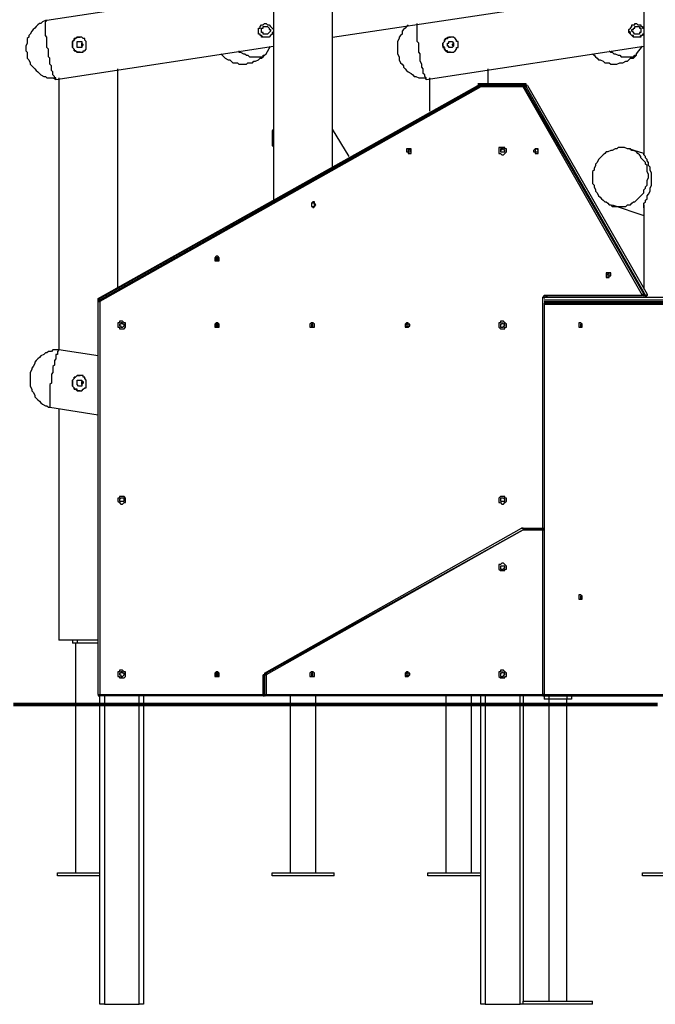
# Model space of a CAD drawing. Units: inches. Extents: x 87 to 341, y 17 to 273.
# Drawn here: x 112 to 126, y 224 to 247 of the extents above; entities that cross this region are included whole.
import ezdxf

# ---------------------------------------------------------------- set-up
doc = ezdxf.new("R2010")
doc.units = ezdxf.units.IN
doc.header["$MEASUREMENT"] = 0
doc.layers.add('Ebene 1', color=7, linetype='Continuous')

# ---------------------------------------------------------------- blocks, each defined once
blk = doc.blocks.new('block 2')
at = {"layer": 'Ebene 1', "color": 7, "lineweight": 25, "true_color": 0xffffff}
for points in [[(118.851, 243.558), (118.851, 255.658)], [(117.475, 252.695), (117.475, 242.782)], [(126.118, 252.695), (126.118, 243.84)], [(117.475, 247.791), (112.183, 246.98)], [(118.851, 246.592), (126.118, 247.685)], [(112.183, 246.98), (112.148, 246.98), (112.078, 246.944), (112.042, 246.909), (112.007, 246.909), (111.972, 246.874), (111.936, 246.839), (111.901, 246.803), (111.866, 246.768), (111.831, 246.733), (111.795, 246.662), (111.76, 246.627), (111.76, 246.592), (111.725, 246.556), (111.725, 246.486), (111.725, 246.451), (111.689, 246.38), (111.689, 246.345), (111.689, 246.274), (111.725, 246.239), (111.725, 246.204), (111.725, 246.133), (111.725, 246.098), (111.76, 246.062), (111.795, 245.992), (111.795, 245.957), (111.831, 245.921), (111.866, 245.886), (111.901, 245.851), (111.936, 245.815), (111.972, 245.78), (112.007, 245.745), (112.042, 245.71), (112.113, 245.674), (112.148, 245.674), (112.183, 245.639), (112.254, 245.639), (112.289, 245.639), (112.324, 245.639), (112.395, 245.604)], [(112.395, 245.604), (112.395, 245.604), (112.395, 245.639), (112.36, 245.639), (112.36, 245.674), (112.324, 245.71), (112.324, 245.745), (112.324, 245.78), (112.289, 245.815), (112.289, 245.851), (112.289, 245.886), (112.289, 245.921), (112.254, 245.957), (112.254, 246.027), (112.254, 246.062), (112.254, 246.098), (112.219, 246.133), (112.219, 246.204), (112.219, 246.239), (112.219, 246.31), (112.183, 246.345), (112.183, 246.38), (112.183, 246.451), (112.183, 246.486), (112.183, 246.521), (112.183, 246.592), (112.148, 246.627), (112.148, 246.662), (112.148, 246.697), (112.148, 246.733), (112.148, 246.768), (112.148, 246.803), (112.148, 246.839), (112.148, 246.874), (112.148, 246.909), (112.148, 246.944), (112.183, 246.98)], [(117.334, 246.592), (117.299, 246.592), (117.263, 246.592), (117.228, 246.592), (117.193, 246.592), (117.193, 246.627), (117.158, 246.627), (117.158, 246.662), (117.122, 246.662), (117.122, 246.697), (117.122, 246.733), (117.122, 246.768), (117.122, 246.803), (117.158, 246.803), (117.158, 246.839), (117.193, 246.874), (117.228, 246.874), (117.263, 246.909), (117.299, 246.909), (117.334, 246.874), (117.369, 246.874), (117.404, 246.839), (117.44, 246.803), (117.475, 246.768)], [(120.615, 246.874), (120.579, 246.839), (120.544, 246.803), (120.509, 246.768), (120.474, 246.733), (120.474, 246.662), (120.438, 246.627), (120.403, 246.592), (120.403, 246.556), (120.368, 246.486), (120.368, 246.451), (120.368, 246.38), (120.368, 246.345), (120.368, 246.274), (120.368, 246.239), (120.368, 246.204), (120.403, 246.133), (120.403, 246.098), (120.403, 246.062), (120.438, 245.992), (120.474, 245.957), (120.509, 245.921), (120.509, 245.886), (120.544, 245.851), (120.579, 245.815), (120.615, 245.78), (120.685, 245.745), (120.721, 245.71), (120.756, 245.674), (120.791, 245.674), (120.862, 245.639), (120.897, 245.639), (120.932, 245.639), (121.003, 245.639), (121.038, 245.604)], [(121.038, 245.604), (121.038, 245.604), (121.038, 245.639), (121.003, 245.674), (121.003, 245.71), (120.967, 245.745), (120.967, 245.78), (120.967, 245.815), (120.967, 245.851), (120.932, 245.886), (120.932, 245.921), (120.932, 245.957), (120.897, 246.027), (120.897, 246.062), (120.897, 246.098), (120.897, 246.133), (120.897, 246.204), (120.862, 246.239), (120.862, 246.31), (120.862, 246.345), (120.862, 246.38), (120.862, 246.451), (120.826, 246.486), (120.826, 246.521), (120.826, 246.592), (120.826, 246.627), (120.826, 246.662), (120.826, 246.697), (120.826, 246.733), (120.826, 246.768), (120.826, 246.803), (120.826, 246.839), (120.826, 246.874), (120.826, 246.909)], [(125.977, 246.592), (125.942, 246.592), (125.906, 246.592), (125.871, 246.592), (125.836, 246.627), (125.801, 246.662), (125.765, 246.697), (125.765, 246.733), (125.765, 246.768), (125.801, 246.803), (125.836, 246.839), (125.836, 246.874), (125.871, 246.874), (125.906, 246.874), (125.906, 246.909), (125.942, 246.909), (125.977, 246.874), (126.012, 246.874), (126.047, 246.874), (126.047, 246.839), (126.083, 246.839), (126.083, 246.803), (126.118, 246.803), (126.118, 246.768)], [(117.334, 246.592), (117.299, 246.592), (117.263, 246.592), (117.228, 246.592), (117.193, 246.627), (117.158, 246.627), (117.158, 246.662), (117.122, 246.662), (117.122, 246.697), (117.122, 246.733), (117.122, 246.768)], [(117.299, 246.662), (117.299, 246.662), (117.263, 246.662), (117.228, 246.662), (117.228, 246.697), (117.193, 246.697), (117.193, 246.733), (117.193, 246.768), (117.193, 246.803), (117.228, 246.803), (117.228, 246.839), (117.263, 246.839), (117.299, 246.839), (117.334, 246.839), (117.369, 246.803), (117.369, 246.768), (117.404, 246.768), (117.404, 246.733), (117.369, 246.697), (117.334, 246.662), (117.299, 246.662)], [(117.475, 246.697), (117.44, 246.697), (117.44, 246.662), (117.404, 246.627), (117.369, 246.592), (117.334, 246.592)], [(117.475, 246.697), (117.475, 246.697), (117.44, 246.662), (117.404, 246.627), (117.369, 246.592), (117.334, 246.592)], [(125.977, 246.592), (125.942, 246.592), (125.906, 246.592), (125.871, 246.592), (125.871, 246.627), (125.836, 246.627), (125.801, 246.662), (125.801, 246.697), (125.765, 246.733), (125.765, 246.768)], [(125.977, 246.662), (125.942, 246.662), (125.906, 246.662), (125.871, 246.697), (125.836, 246.733), (125.836, 246.768), (125.871, 246.768), (125.871, 246.803), (125.906, 246.803), (125.906, 246.839), (125.942, 246.839), (125.977, 246.839), (126.012, 246.839), (126.012, 246.803), (126.047, 246.803), (126.047, 246.768), (126.047, 246.733), (126.047, 246.697), (126.012, 246.697), (126.012, 246.662), (125.977, 246.662)], [(126.118, 246.697), (126.118, 246.697), (126.118, 246.662), (126.083, 246.662), (126.083, 246.627), (126.047, 246.627), (126.047, 246.592), (126.012, 246.592), (125.977, 246.592)], [(126.118, 246.697), (126.118, 246.697), (126.118, 246.662), (126.083, 246.662), (126.083, 246.627), (126.047, 246.627), (126.012, 246.592), (125.977, 246.592)], [(112.783, 246.415), (112.783, 246.451), (112.783, 246.486), (112.818, 246.521), (112.818, 246.556), (112.854, 246.556), (112.889, 246.592), (112.924, 246.592), (112.96, 246.592)], [(112.783, 246.415), (112.783, 246.38), (112.783, 246.345), (112.818, 246.31), (112.818, 246.274), (112.854, 246.274), (112.889, 246.239), (112.924, 246.239), (112.96, 246.239), (112.995, 246.239), (113.03, 246.239), (113.03, 246.274), (113.065, 246.274), (113.101, 246.31), (113.101, 246.345), (113.101, 246.38), (113.101, 246.415), (113.101, 246.451), (113.101, 246.486), (113.065, 246.521), (113.065, 246.556), (113.03, 246.556), (112.995, 246.592), (112.96, 246.592), (112.924, 246.592), (112.889, 246.592), (112.854, 246.556), (112.818, 246.556), (112.818, 246.521), (112.783, 246.486), (112.783, 246.451), (112.783, 246.415)], [(112.96, 246.239), (112.924, 246.239), (112.889, 246.239), (112.854, 246.274), (112.818, 246.274), (112.818, 246.31), (112.783, 246.345), (112.783, 246.38), (112.783, 246.415)], [(112.889, 246.415), (112.889, 246.415), (112.889, 246.451), (112.889, 246.486), (112.924, 246.486), (112.96, 246.486), (112.995, 246.486), (112.995, 246.451), (113.03, 246.415), (112.995, 246.38), (112.995, 246.345), (112.96, 246.345), (112.924, 246.345), (112.889, 246.345), (112.889, 246.38), (112.889, 246.415)], [(112.995, 246.451), (112.995, 246.415), (112.995, 246.38)], [(112.995, 246.38), (112.995, 246.38), (112.995, 246.415), (112.995, 246.451)], [(121.426, 246.415), (121.426, 246.451), (121.461, 246.486), (121.461, 246.521), (121.497, 246.556), (121.532, 246.556), (121.532, 246.592), (121.567, 246.592), (121.603, 246.592)], [(121.426, 246.415), (121.426, 246.38), (121.426, 246.345), (121.461, 246.345), (121.461, 246.31), (121.497, 246.274), (121.532, 246.239), (121.567, 246.239), (121.603, 246.239), (121.638, 246.239), (121.673, 246.239), (121.708, 246.274), (121.744, 246.31), (121.744, 246.345), (121.779, 246.345), (121.779, 246.38), (121.779, 246.415), (121.779, 246.451), (121.779, 246.486), (121.744, 246.486), (121.744, 246.521), (121.708, 246.556), (121.673, 246.592), (121.638, 246.592), (121.603, 246.592), (121.567, 246.592), (121.532, 246.556), (121.497, 246.556), (121.461, 246.521), (121.461, 246.486), (121.426, 246.451), (121.426, 246.415)], [(121.603, 246.239), (121.567, 246.239), (121.532, 246.239), (121.532, 246.274), (121.497, 246.274), (121.461, 246.31), (121.461, 246.345), (121.426, 246.38), (121.426, 246.415)], [(121.532, 246.415), (121.532, 246.415), (121.532, 246.451), (121.567, 246.451), (121.567, 246.486), (121.603, 246.486), (121.638, 246.486), (121.673, 246.451), (121.673, 246.415), (121.673, 246.38), (121.638, 246.345), (121.603, 246.345), (121.567, 246.345), (121.567, 246.38), (121.532, 246.38), (121.532, 246.415)], [(121.673, 246.38), (121.673, 246.38), (121.638, 246.415), (121.673, 246.451)], [(121.673, 246.451), (121.673, 246.415), (121.673, 246.38)], [(112.395, 245.604), (117.475, 246.38)], [(116.24, 246.204), (116.24, 246.204), (116.276, 246.168), (116.311, 246.133), (116.346, 246.098), (116.417, 246.062), (116.452, 246.062), (116.487, 246.027), (116.522, 245.992), (116.593, 245.992), (116.628, 245.992), (116.664, 245.957), (116.734, 245.957), (116.769, 245.957), (116.84, 245.957), (116.875, 245.992), (116.911, 245.992), (116.981, 245.992), (117.016, 246.027), (117.052, 246.027), (117.122, 246.062), (117.158, 246.098), (117.193, 246.098), (117.228, 246.133), (117.263, 246.168)], [(116.664, 246.274), (116.664, 246.239), (116.699, 246.239), (116.769, 246.204), (116.805, 246.204), (116.84, 246.168), (116.875, 246.168), (116.911, 246.133), (116.946, 246.133), (117.016, 246.133), (117.052, 246.133), (117.087, 246.133), (117.122, 246.133), (117.158, 246.133), (117.193, 246.133), (117.228, 246.133), (117.228, 246.168), (117.263, 246.168), (117.299, 246.204)], [(117.299, 246.204), (117.404, 246.38)], [(121.038, 245.604), (126.118, 246.38)], [(124.919, 246.204), (124.919, 246.204), (124.954, 246.168), (124.989, 246.133), (125.024, 246.098), (125.06, 246.062), (125.095, 246.062), (125.165, 246.027), (125.201, 245.992), (125.236, 245.992), (125.307, 245.992), (125.342, 245.957), (125.377, 245.957), (125.448, 245.957), (125.483, 245.957), (125.554, 245.992), (125.589, 245.992), (125.624, 245.992), (125.695, 246.027), (125.73, 246.027), (125.765, 246.062), (125.801, 246.098), (125.871, 246.098), (125.906, 246.133), (125.942, 246.168)], [(125.307, 246.274), (125.342, 246.239), (125.377, 246.239), (125.412, 246.204), (125.448, 246.204), (125.518, 246.168), (125.554, 246.168), (125.589, 246.133), (125.624, 246.133), (125.66, 246.133), (125.695, 246.133), (125.73, 246.133), (125.765, 246.133), (125.801, 246.133), (125.836, 246.133), (125.871, 246.133), (125.906, 246.168), (125.942, 246.168), (125.942, 246.204)], [(125.942, 246.204), (126.083, 246.38)], [(113.841, 240.736), (113.841, 245.851)], [(122.485, 245.498), (122.485, 245.851)], [(112.465, 245.639), (112.465, 239.289)], [(121.109, 245.639), (121.109, 244.863)], [(122.273, 245.498), (122.273, 245.498), (122.237, 245.498)], [(122.237, 245.498), (122.273, 245.463)], [(122.273, 245.498), (122.273, 245.498), (122.237, 245.498)], [(122.273, 245.463), (122.273, 245.463), (122.273, 245.498)], [(123.331, 245.498), (122.273, 245.498)], [(122.273, 245.498), (123.331, 245.498)], [(122.273, 245.498), (122.273, 245.498)], [(123.331, 245.463), (123.331, 245.463), (123.366, 245.463), (123.366, 245.498)], [(123.331, 245.463), (123.331, 245.463), (123.331, 245.498)], [(123.331, 245.498), (123.331, 245.498), (123.366, 245.498)], [(123.366, 245.498), (123.366, 245.498), (123.331, 245.498)], [(123.331, 245.498), (123.331, 245.498)], [(113.383, 240.489), (122.237, 245.463)], [(113.383, 240.418), (122.308, 245.463)], [(113.418, 240.489), (122.237, 245.463)], [(122.237, 245.428), (113.418, 240.453)], [(122.308, 245.428), (113.418, 240.418)], [(122.237, 245.463), (122.237, 245.463), (122.273, 245.463)], [(122.273, 245.463), (122.273, 245.463), (122.273, 245.428), (122.237, 245.428)], [(122.237, 245.463), (122.237, 245.463), (122.273, 245.463)], [(122.237, 245.463), (122.237, 245.463)], [(122.237, 245.428), (122.237, 245.428), (122.237, 245.463)], [(123.331, 245.463), (122.273, 245.463)], [(122.308, 245.463), (122.308, 245.463)], [(122.308, 245.463), (123.296, 245.463)], [(122.308, 245.463), (122.308, 245.463)], [(122.308, 245.463), (122.308, 245.463), (122.308, 245.428)], [(122.308, 245.463), (122.308, 245.463), (122.308, 245.428)], [(123.296, 245.428), (122.308, 245.428)], [(123.296, 245.463), (123.296, 245.463)], [(123.296, 245.463), (123.296, 245.463), (123.331, 245.463), (123.331, 245.428)], [(123.296, 245.463), (123.296, 245.463), (123.296, 245.428)], [(126.083, 240.559), (123.296, 245.428)], [(123.296, 245.428), (123.296, 245.428), (123.331, 245.428)], [(123.331, 245.463), (123.331, 245.463), (123.331, 245.428)], [(123.402, 245.463), (123.366, 245.463), (123.331, 245.463)], [(123.366, 245.428), (123.366, 245.428), (123.366, 245.463), (123.331, 245.463)], [(123.366, 245.428), (123.366, 245.428), (123.331, 245.428)], [(126.153, 240.559), (123.331, 245.428)], [(123.331, 245.428), (126.118, 240.594)], [(123.402, 245.463), (123.366, 245.463), (123.366, 245.428)], [(123.366, 245.428), (126.153, 240.559)], [(123.402, 245.463), (126.189, 240.594)], [(117.475, 244.44), (117.44, 244.404), (117.44, 244.369), (117.44, 244.299), (117.44, 244.263), (117.44, 244.193), (117.44, 244.158), (117.44, 244.122), (117.44, 244.052), (117.475, 244.052)], [(119.239, 243.805), (118.851, 244.44)], [(120.685, 243.946), (120.685, 243.946), (120.685, 243.981), (120.65, 243.981), (120.615, 243.981), (120.579, 243.981), (120.579, 243.946), (120.579, 243.911), (120.615, 243.911), (120.615, 243.875), (120.65, 243.875), (120.685, 243.875), (120.685, 243.911), (120.685, 243.946)], [(120.685, 243.946), (120.685, 243.946), (120.65, 243.946), (120.65, 243.981), (120.615, 243.981), (120.615, 243.946), (120.615, 243.911), (120.65, 243.911), (120.685, 243.946)], [(122.908, 243.946), (122.908, 243.946), (122.908, 243.981), (122.872, 243.981), (122.872, 244.016), (122.837, 244.016), (122.802, 244.016), (122.767, 244.016), (122.731, 244.016), (122.731, 243.981), (122.731, 243.946), (122.731, 243.911), (122.731, 243.875), (122.767, 243.875), (122.802, 243.84), (122.837, 243.84), (122.872, 243.875), (122.908, 243.911), (122.908, 243.946)], [(122.872, 243.946), (122.872, 243.946), (122.837, 243.981), (122.802, 243.981), (122.767, 243.981), (122.767, 243.946), (122.767, 243.911), (122.802, 243.911), (122.837, 243.911), (122.872, 243.911), (122.872, 243.946)], [(122.837, 243.981), (122.767, 243.946)], [(123.649, 243.946), (123.649, 243.946), (123.649, 243.981), (123.613, 243.981), (123.578, 243.981), (123.543, 243.946), (123.543, 243.911), (123.578, 243.911), (123.578, 243.875), (123.613, 243.875), (123.649, 243.875), (123.649, 243.911), (123.649, 243.946)], [(123.649, 243.946), (123.649, 243.946), (123.613, 243.981), (123.578, 243.981), (123.578, 243.946), (123.578, 243.911), (123.613, 243.911), (123.649, 243.911), (123.649, 243.946)], [(125.518, 244.016), (125.483, 243.981), (125.448, 243.981), (125.377, 243.946), (125.342, 243.946), (125.271, 243.911), (125.236, 243.911), (125.201, 243.875), (125.165, 243.84), (125.13, 243.805), (125.095, 243.769), (125.06, 243.734), (125.024, 243.664), (124.989, 243.628), (124.989, 243.593), (124.954, 243.522)], [(126.153, 243.099), (126.189, 243.135), (126.189, 243.205), (126.189, 243.24), (126.224, 243.311), (126.224, 243.346), (126.224, 243.381), (126.189, 243.452), (126.189, 243.487), (126.189, 243.522), (126.189, 243.593), (126.153, 243.628), (126.153, 243.664), (126.118, 243.699), (126.083, 243.734), (126.047, 243.769), (126.047, 243.805), (126.012, 243.84), (125.977, 243.875), (125.942, 243.911), (125.871, 243.946), (125.836, 243.946), (125.801, 243.981), (125.765, 243.981), (125.73, 243.981), (125.66, 244.016), (125.624, 244.016), (125.589, 244.016), (125.554, 244.016), (125.518, 244.016)], [(126.118, 243.875), (125.765, 243.981)], [(126.118, 242.605), (126.118, 242.605), (126.118, 242.64), (126.118, 242.676), (126.118, 242.711), (126.153, 242.746), (126.153, 242.782), (126.189, 242.817), (126.189, 242.887), (126.224, 242.923), (126.259, 242.993), (126.259, 243.064), (126.294, 243.135), (126.294, 243.17), (126.294, 243.276), (126.294, 243.346), (126.294, 243.417), (126.259, 243.487), (126.259, 243.558), (126.224, 243.593), (126.224, 243.664), (126.189, 243.699), (126.189, 243.734), (126.153, 243.769), (126.153, 243.805), (126.118, 243.84), (126.118, 243.875)], [(124.954, 243.522), (124.954, 243.487), (124.919, 243.452), (124.919, 243.381), (124.919, 243.346), (124.919, 243.276), (124.919, 243.24), (124.919, 243.17), (124.954, 243.135), (124.954, 243.099), (124.989, 243.029), (124.989, 242.993), (125.024, 242.958), (125.06, 242.887), (125.095, 242.852), (125.13, 242.817), (125.165, 242.782)], [(125.165, 242.782), (125.201, 242.746), (125.236, 242.746), (125.271, 242.711), (125.307, 242.676), (125.342, 242.676), (125.377, 242.64), (125.412, 242.64), (125.483, 242.64), (125.518, 242.64), (125.554, 242.64), (125.624, 242.64), (125.66, 242.64), (125.695, 242.64), (125.73, 242.676), (125.801, 242.676), (125.836, 242.711), (125.871, 242.746), (125.906, 242.746), (125.942, 242.782), (125.977, 242.817), (126.012, 242.852), (126.047, 242.887), (126.083, 242.923), (126.118, 242.958), (126.118, 243.029), (126.153, 243.064), (126.153, 243.099)], [(118.463, 242.676), (118.463, 242.676), (118.428, 242.711), (118.428, 242.746), (118.392, 242.746), (118.357, 242.711), (118.357, 242.676), (118.357, 242.64), (118.392, 242.64), (118.392, 242.605), (118.428, 242.64), (118.463, 242.676)], [(118.428, 242.676), (118.428, 242.676), (118.428, 242.711), (118.392, 242.711), (118.357, 242.711), (118.357, 242.676), (118.357, 242.64), (118.392, 242.64), (118.428, 242.64), (118.428, 242.676)], [(125.377, 242.676), (126.118, 242.429)], [(126.118, 242.676), (126.118, 240.7)], [(116.205, 241.406), (116.205, 241.441), (116.17, 241.476), (116.135, 241.476), (116.099, 241.441), (116.099, 241.406), (116.099, 241.371), (116.135, 241.371), (116.17, 241.371), (116.205, 241.371), (116.205, 241.406)], [(116.17, 241.406), (116.17, 241.441), (116.135, 241.441), (116.135, 241.406), (116.135, 241.371), (116.17, 241.371), (116.17, 241.406)], [(125.307, 241.053), (125.307, 241.053), (125.307, 241.088), (125.271, 241.088), (125.271, 241.053), (125.236, 241.053), (125.236, 241.018), (125.271, 241.018), (125.307, 241.018), (125.307, 241.053)], [(125.342, 241.053), (125.342, 241.053), (125.342, 241.088), (125.307, 241.088), (125.271, 241.088), (125.236, 241.088), (125.236, 241.053), (125.236, 241.018), (125.236, 240.983), (125.271, 240.983), (125.307, 240.983), (125.307, 241.018), (125.342, 241.018), (125.342, 241.053)], [(113.383, 240.453), (113.383, 240.453), (113.383, 240.489)], [(113.383, 240.453), (113.383, 240.453), (113.418, 240.489)], [(113.418, 240.489), (113.383, 240.489)], [(113.383, 240.418), (113.383, 240.418), (113.383, 240.453), (113.418, 240.453)], [(113.418, 240.453), (113.418, 240.453), (113.383, 240.453)], [(113.383, 240.418), (113.383, 240.418)], [(113.383, 240.418), (113.383, 240.418)], [(113.383, 240.418), (113.383, 240.418)], [(113.383, 240.418), (113.383, 240.418), (113.418, 240.418)], [(113.383, 240.418), (113.383, 240.418), (113.418, 240.418)], [(113.383, 231.246), (113.383, 240.418)], [(113.418, 240.453), (113.418, 240.453), (113.418, 240.489)], [(113.418, 240.453), (113.418, 240.453)], [(113.418, 240.453), (113.418, 240.453)], [(113.418, 240.418), (113.418, 231.246)], [(123.825, 240.559), (123.825, 240.559), (123.79, 240.559), (123.754, 240.524)], [(123.754, 235.126), (123.754, 240.524)], [(123.754, 240.524), (123.79, 240.524)], [(123.825, 240.559), (123.825, 240.559), (123.825, 240.524), (123.79, 240.524)], [(123.79, 240.524), (123.79, 240.489)], [(123.79, 240.524), (130.281, 240.524)], [(130.246, 240.453), (123.79, 240.453)], [(123.79, 240.418), (130.246, 240.418)], [(123.825, 240.559), (126.083, 240.559)], [(126.083, 240.559), (123.825, 240.559)], [(123.825, 240.559), (123.825, 240.559)], [(123.825, 240.524), (123.825, 240.524), (123.86, 240.524), (123.86, 240.559)], [(126.118, 240.594), (126.118, 240.594), (126.118, 240.559), (126.083, 240.559)], [(126.083, 240.559), (126.083, 240.594), (126.118, 240.594)], [(126.083, 240.559), (126.083, 240.559)], [(126.118, 240.559), (126.118, 240.524)], [(126.189, 240.594), (126.189, 240.594), (126.189, 240.559), (126.153, 240.559)], [(126.153, 240.559), (126.153, 240.559), (126.153, 240.524), (126.189, 240.559)], [(126.153, 240.559), (126.153, 240.559), (126.189, 240.559)], [(126.153, 240.559), (126.153, 240.559)], [(126.189, 240.559), (126.189, 240.559), (126.189, 240.594)], [(123.79, 240.383), (123.79, 235.126)], [(130.281, 240.383), (123.79, 240.383)], [(130.351, 240.347), (123.79, 240.347)], [(114.018, 239.854), (114.018, 239.889), (114.018, 239.924), (113.983, 239.924), (113.947, 239.96), (113.912, 239.96), (113.877, 239.96), (113.877, 239.924), (113.841, 239.924), (113.841, 239.889), (113.841, 239.854), (113.841, 239.818), (113.877, 239.818), (113.877, 239.783), (113.912, 239.783), (113.947, 239.783), (113.983, 239.783), (114.018, 239.818), (114.018, 239.854)], [(122.908, 239.854), (122.908, 239.889), (122.872, 239.924), (122.837, 239.96), (122.802, 239.96), (122.767, 239.96), (122.767, 239.924), (122.731, 239.924), (122.731, 239.889), (122.731, 239.854), (122.731, 239.818), (122.767, 239.783), (122.802, 239.783), (122.837, 239.783), (122.872, 239.783), (122.872, 239.818), (122.908, 239.818), (122.908, 239.854)], [(113.983, 239.854), (113.983, 239.889), (113.947, 239.889), (113.947, 239.924), (113.912, 239.924), (113.912, 239.889), (113.877, 239.889), (113.877, 239.854), (113.912, 239.854), (113.912, 239.818), (113.947, 239.818), (113.983, 239.854)], [(116.205, 239.854), (116.205, 239.889), (116.17, 239.924), (116.135, 239.924), (116.099, 239.889), (116.099, 239.854), (116.099, 239.818), (116.135, 239.818), (116.17, 239.818), (116.205, 239.818), (116.205, 239.854)], [(116.17, 239.854), (116.17, 239.889), (116.135, 239.889), (116.135, 239.854), (116.135, 239.818), (116.17, 239.818), (116.17, 239.854)], [(118.428, 239.854), (118.428, 239.889), (118.392, 239.924), (118.357, 239.924), (118.322, 239.889), (118.322, 239.854), (118.322, 239.818), (118.357, 239.818), (118.392, 239.818), (118.428, 239.818), (118.428, 239.854)], [(118.392, 239.854), (118.392, 239.889), (118.357, 239.889), (118.357, 239.854), (118.357, 239.818), (118.392, 239.818), (118.392, 239.854)], [(120.65, 239.854), (120.65, 239.889), (120.615, 239.889), (120.615, 239.924), (120.579, 239.924), (120.544, 239.889), (120.544, 239.854), (120.544, 239.818), (120.579, 239.818), (120.615, 239.818), (120.65, 239.854)], [(120.615, 239.854), (120.615, 239.889), (120.579, 239.889), (120.544, 239.854), (120.579, 239.854), (120.579, 239.818), (120.615, 239.818), (120.615, 239.854)], [(122.872, 239.854), (122.872, 239.889), (122.837, 239.889), (122.802, 239.924), (122.802, 239.889), (122.767, 239.889), (122.767, 239.854), (122.767, 239.818), (122.802, 239.818), (122.837, 239.818), (122.837, 239.854), (122.872, 239.854)], [(124.636, 239.818), (124.636, 239.818), (124.672, 239.818), (124.672, 239.854), (124.672, 239.889), (124.636, 239.924), (124.601, 239.924), (124.601, 239.889), (124.601, 239.854), (124.601, 239.818), (124.636, 239.818)], [(124.672, 239.889), (124.636, 239.889), (124.636, 239.854), (124.672, 239.854)], [(124.636, 239.818), (124.636, 239.818), (124.672, 239.854), (124.672, 239.889), (124.636, 239.889), (124.636, 239.854), (124.636, 239.818)], [(112.465, 239.289), (112.43, 239.289), (112.36, 239.289), (112.324, 239.289), (112.289, 239.254), (112.219, 239.254), (112.183, 239.219), (112.148, 239.219), (112.113, 239.183), (112.042, 239.148), (112.007, 239.113), (111.972, 239.078), (111.936, 239.042), (111.901, 239.007), (111.901, 238.972), (111.866, 238.901), (111.831, 238.866), (111.831, 238.831), (111.795, 238.76), (111.795, 238.725), (111.795, 238.689), (111.795, 238.619), (111.795, 238.584), (111.795, 238.513), (111.795, 238.478), (111.795, 238.442), (111.831, 238.372), (111.831, 238.337), (111.866, 238.301), (111.901, 238.231), (111.901, 238.196), (111.936, 238.16), (111.972, 238.125), (112.007, 238.09), (112.042, 238.054), (112.078, 238.019), (112.148, 237.984), (112.183, 237.984), (112.219, 237.949), (112.254, 237.949)], [(112.465, 239.289), (112.465, 239.289), (112.43, 239.254), (112.43, 239.219), (112.43, 239.183), (112.395, 239.183), (112.395, 239.148), (112.395, 239.113), (112.395, 239.078), (112.36, 239.042), (112.36, 239.007), (112.36, 238.936), (112.324, 238.901), (112.324, 238.866), (112.324, 238.831), (112.324, 238.76), (112.289, 238.725), (112.289, 238.689), (112.289, 238.619), (112.289, 238.584), (112.289, 238.513), (112.254, 238.478), (112.254, 238.442), (112.254, 238.372), (112.254, 238.337), (112.254, 238.301), (112.254, 238.266), (112.254, 238.196), (112.254, 238.16), (112.254, 238.125), (112.254, 238.09), (112.254, 238.054), (112.254, 238.019), (112.254, 237.984), (112.254, 237.949)], [(113.383, 239.148), (112.465, 239.289)], [(112.96, 238.337), (112.924, 238.337), (112.889, 238.337), (112.889, 238.372), (112.854, 238.372), (112.818, 238.372), (112.818, 238.407), (112.783, 238.442), (112.783, 238.478), (112.783, 238.513), (112.783, 238.548), (112.783, 238.584), (112.818, 238.619), (112.818, 238.654), (112.854, 238.654), (112.889, 238.689), (112.924, 238.689), (112.96, 238.689)], [(113.101, 238.513), (113.101, 238.548), (113.101, 238.584), (113.065, 238.619), (113.065, 238.654), (113.03, 238.654), (113.03, 238.689), (112.995, 238.689), (112.96, 238.689), (112.924, 238.689), (112.889, 238.689), (112.854, 238.654), (112.818, 238.654), (112.818, 238.619), (112.783, 238.584), (112.783, 238.548), (112.783, 238.513), (112.783, 238.478), (112.783, 238.442), (112.818, 238.407), (112.818, 238.372), (112.854, 238.372), (112.889, 238.337), (112.924, 238.337), (112.96, 238.337), (112.995, 238.337), (113.03, 238.372), (113.065, 238.407), (113.101, 238.407), (113.101, 238.442), (113.101, 238.478), (113.101, 238.513)], [(113.03, 238.513), (113.03, 238.513), (112.995, 238.478), (112.995, 238.442), (112.96, 238.442), (112.924, 238.442), (112.889, 238.478), (112.889, 238.513), (112.889, 238.548), (112.889, 238.584), (112.924, 238.584), (112.96, 238.584), (112.995, 238.584), (112.995, 238.548), (113.03, 238.548), (113.03, 238.513)], [(112.995, 238.548), (112.995, 238.548), (112.995, 238.513), (112.995, 238.478)], [(112.995, 238.478), (112.995, 238.478), (112.995, 238.513), (112.995, 238.548)], [(112.254, 237.949), (113.383, 237.772)], [(112.465, 237.913), (112.465, 232.516)], [(114.018, 235.797), (114.018, 235.797), (114.018, 235.832), (113.983, 235.867), (113.947, 235.867), (113.912, 235.867), (113.877, 235.867), (113.877, 235.832), (113.841, 235.832), (113.841, 235.797), (113.841, 235.761), (113.877, 235.726), (113.912, 235.691), (113.947, 235.691), (113.983, 235.726), (114.018, 235.726), (114.018, 235.761), (114.018, 235.797)], [(113.983, 235.797), (113.983, 235.797), (113.983, 235.832), (113.947, 235.832), (113.912, 235.832), (113.877, 235.797), (113.877, 235.761), (113.912, 235.761), (113.947, 235.761), (113.983, 235.761), (113.983, 235.797)], [(122.908, 235.797), (122.908, 235.797), (122.908, 235.832), (122.872, 235.832), (122.872, 235.867), (122.837, 235.867), (122.802, 235.867), (122.767, 235.867), (122.731, 235.832), (122.731, 235.797), (122.731, 235.761), (122.731, 235.726), (122.767, 235.726), (122.802, 235.691), (122.837, 235.691), (122.872, 235.726), (122.908, 235.761), (122.908, 235.797)], [(122.872, 235.797), (122.872, 235.797), (122.837, 235.832), (122.802, 235.832), (122.767, 235.832), (122.767, 235.797), (122.767, 235.761), (122.802, 235.761), (122.837, 235.761), (122.872, 235.761), (122.872, 235.797)], [(117.263, 231.74), (123.261, 235.126)], [(123.261, 235.126), (123.296, 235.126), (123.296, 235.091)], [(123.296, 235.126), (123.296, 235.126), (123.261, 235.126)], [(123.296, 235.126), (123.754, 235.126)], [(123.296, 235.126), (123.296, 235.126), (123.296, 235.091)], [(123.79, 235.126), (123.79, 235.126), (123.79, 235.091), (123.754, 235.091)], [(123.754, 235.126), (123.79, 235.126)], [(123.754, 235.126), (123.754, 235.126), (123.754, 235.091)], [(123.296, 235.091), (117.299, 231.704)], [(117.299, 231.74), (123.296, 235.091)], [(123.296, 235.091), (117.299, 231.74)], [(123.296, 235.091), (123.296, 235.091)], [(123.754, 235.091), (123.296, 235.091)], [(123.296, 235.091), (123.754, 235.091)], [(123.296, 235.091), (123.296, 235.091)], [(123.296, 235.091), (123.296, 235.091)], [(123.754, 235.091), (123.296, 235.091)], [(123.296, 235.091), (123.296, 235.091)], [(123.754, 235.091), (123.79, 235.091)], [(123.754, 235.091), (123.754, 235.091)], [(123.754, 235.091), (123.79, 235.091)], [(123.754, 231.246), (123.754, 235.091)], [(123.79, 235.091), (123.79, 231.246)], [(122.908, 234.209), (122.908, 234.244), (122.872, 234.28), (122.837, 234.315), (122.802, 234.315), (122.767, 234.28), (122.731, 234.28), (122.731, 234.244), (122.731, 234.209), (122.731, 234.174), (122.767, 234.139), (122.802, 234.139), (122.837, 234.139), (122.872, 234.139), (122.872, 234.174), (122.908, 234.174), (122.908, 234.209)], [(122.872, 234.209), (122.872, 234.244), (122.837, 234.244), (122.802, 234.244), (122.767, 234.244), (122.767, 234.209), (122.767, 234.174), (122.802, 234.174), (122.837, 234.174), (122.872, 234.209)], [(124.636, 233.468), (124.636, 233.468), (124.672, 233.468), (124.672, 233.504), (124.672, 233.539), (124.636, 233.574), (124.601, 233.574), (124.601, 233.539), (124.601, 233.504), (124.601, 233.468), (124.636, 233.468)], [(124.672, 233.539), (124.636, 233.539), (124.636, 233.504), (124.672, 233.504)], [(124.636, 233.468), (124.636, 233.468), (124.672, 233.504), (124.672, 233.539), (124.636, 233.539), (124.636, 233.504), (124.636, 233.468)], [(113.383, 232.516), (113.347, 232.516), (113.312, 232.516), (113.242, 232.516), (113.206, 232.516), (113.136, 232.516), (113.101, 232.516), (113.065, 232.516), (112.995, 232.516), (112.96, 232.516), (112.924, 232.516), (112.854, 232.516), (112.818, 232.516), (112.783, 232.516), (112.748, 232.516), (112.712, 232.516), (112.677, 232.516), (112.642, 232.516), (112.607, 232.516), (112.571, 232.516), (112.536, 232.516), (112.501, 232.516), (112.465, 232.516)], [(112.783, 232.516), (112.783, 232.445)], [(112.889, 232.445), (112.783, 232.445)], [(112.854, 232.445), (112.854, 231.034)], [(112.889, 232.516), (112.889, 232.445)], [(113.383, 232.445), (112.889, 232.445)], [(114.018, 231.704), (114.018, 231.74), (114.018, 231.775), (113.983, 231.775), (113.947, 231.81), (113.912, 231.81), (113.877, 231.81), (113.877, 231.775), (113.841, 231.775), (113.841, 231.74), (113.841, 231.704), (113.841, 231.669), (113.877, 231.669), (113.877, 231.634), (113.912, 231.634), (113.947, 231.634), (113.983, 231.634), (114.018, 231.669), (114.018, 231.704)], [(113.983, 231.704), (113.983, 231.74), (113.947, 231.74), (113.947, 231.775), (113.912, 231.775), (113.912, 231.74), (113.877, 231.74), (113.877, 231.704), (113.912, 231.704), (113.912, 231.669), (113.947, 231.669), (113.983, 231.704)], [(116.205, 231.704), (116.205, 231.74), (116.17, 231.775), (116.135, 231.775), (116.099, 231.74), (116.099, 231.704), (116.099, 231.669), (116.135, 231.669), (116.17, 231.669), (116.205, 231.669), (116.205, 231.704)], [(116.17, 231.704), (116.17, 231.74), (116.135, 231.74), (116.135, 231.704), (116.135, 231.669), (116.17, 231.669), (116.17, 231.704)], [(117.263, 231.74), (117.263, 231.74), (117.263, 231.704), (117.228, 231.704)], [(117.263, 231.704), (117.263, 231.704), (117.228, 231.704)], [(117.228, 231.246), (117.228, 231.704)], [(117.263, 231.704), (117.263, 231.704), (117.299, 231.704), (117.299, 231.74)], [(117.299, 231.74), (117.299, 231.704), (117.263, 231.704)], [(117.263, 231.74), (117.263, 231.74), (117.299, 231.74)], [(117.263, 231.246), (117.263, 231.704)], [(117.263, 231.704), (117.263, 231.704), (117.299, 231.704)], [(117.263, 231.704), (117.263, 231.246)], [(117.299, 231.704), (117.299, 231.704), (117.299, 231.74)], [(117.299, 231.704), (117.299, 231.246)], [(118.428, 231.704), (118.428, 231.74), (118.392, 231.775), (118.357, 231.775), (118.322, 231.74), (118.322, 231.704), (118.322, 231.669), (118.357, 231.669), (118.392, 231.669), (118.428, 231.669), (118.428, 231.704)], [(118.392, 231.704), (118.392, 231.74), (118.357, 231.74), (118.357, 231.704), (118.357, 231.669), (118.392, 231.669), (118.392, 231.704)], [(120.65, 231.704), (120.65, 231.74), (120.615, 231.74), (120.615, 231.775), (120.579, 231.775), (120.544, 231.74), (120.544, 231.704), (120.544, 231.669), (120.579, 231.669), (120.615, 231.669), (120.65, 231.704)], [(120.615, 231.704), (120.615, 231.74), (120.579, 231.74), (120.544, 231.704), (120.579, 231.704), (120.579, 231.669), (120.615, 231.669), (120.615, 231.704)], [(122.908, 231.704), (122.908, 231.74), (122.872, 231.775), (122.837, 231.81), (122.802, 231.81), (122.767, 231.81), (122.767, 231.775), (122.731, 231.775), (122.731, 231.74), (122.731, 231.704), (122.731, 231.669), (122.767, 231.634), (122.802, 231.634), (122.837, 231.634), (122.872, 231.634), (122.872, 231.669), (122.908, 231.669), (122.908, 231.704)], [(122.872, 231.704), (122.872, 231.74), (122.837, 231.74), (122.802, 231.775), (122.802, 231.74), (122.767, 231.74), (122.767, 231.704), (122.767, 231.669), (122.802, 231.669), (122.837, 231.669), (122.837, 231.704), (122.872, 231.704)], [(113.383, 231.246), (113.383, 231.246), (113.383, 231.211), (113.418, 231.211)], [(113.383, 231.246), (113.383, 231.246), (113.418, 231.246)], [(113.418, 231.246), (117.228, 231.246)], [(113.418, 231.211), (113.418, 231.211), (113.418, 231.246)], [(117.228, 231.211), (117.263, 231.211), (117.263, 231.246)], [(117.263, 231.246), (117.263, 231.246), (117.228, 231.246)], [(117.228, 231.211), (117.228, 231.211), (117.228, 231.246)], [(117.263, 231.246), (117.263, 231.246), (117.299, 231.211)], [(117.263, 231.246), (117.263, 231.246), (117.299, 231.246)], [(117.299, 231.211), (117.299, 231.211), (117.299, 231.246)], [(117.299, 231.246), (123.754, 231.246)], [(123.754, 231.211), (123.79, 231.211), (123.79, 231.246)], [(123.79, 231.246), (123.79, 231.246), (123.754, 231.246)], [(123.754, 231.211), (123.754, 231.211), (123.754, 231.246)], [(123.79, 231.246), (130.351, 231.246)], [(111.442, 231.034), (111.619, 231.034), (111.831, 231.034), (112.007, 231.034), (112.183, 231.034), (112.36, 231.034), (112.536, 231.034), (112.712, 231.034), (112.889, 231.034), (113.065, 231.034), (113.242, 231.034), (113.418, 231.034), (113.594, 231.034), (113.771, 231.034)], [(111.442, 230.999), (111.619, 230.999), (111.831, 230.999), (112.007, 230.999), (112.183, 230.999), (112.36, 230.999), (112.536, 230.999), (112.712, 230.999), (112.889, 230.999), (113.065, 230.999), (113.242, 230.999), (113.418, 230.999), (113.594, 230.999), (113.771, 230.999)], [(112.854, 231.034), (112.854, 231.034), (112.818, 231.034)], [(112.818, 230.999), (112.818, 230.999), (112.854, 230.999)], [(112.854, 231.034), (112.854, 231.034)], [(112.854, 231.034), (112.854, 231.034)], [(112.854, 230.999), (112.854, 230.999)], [(112.854, 230.999), (112.854, 230.999)], [(112.854, 230.999), (112.854, 227.083)], [(113.418, 231.034), (113.418, 231.211)], [(117.228, 231.211), (113.418, 231.211)], [(113.418, 224.014), (113.418, 230.999)], [(113.524, 231.211), (113.524, 231.034)], [(113.524, 230.999), (113.524, 224.014)], [(113.771, 231.034), (116.558, 231.034)], [(113.771, 231.034), (113.771, 230.999)], [(113.771, 230.999), (116.558, 230.999)], [(113.947, 231.034), (113.947, 231.034), (113.912, 231.034)], [(113.912, 230.999), (113.912, 230.999), (113.947, 230.999)], [(114.335, 231.034), (114.335, 231.211)], [(114.335, 224.014), (114.335, 230.999)], [(114.441, 231.211), (114.441, 231.034)], [(114.441, 230.999), (114.441, 224.014)], [(116.558, 231.034), (117.581, 231.034)], [(116.558, 231.034), (116.558, 230.999)], [(116.558, 230.999), (117.581, 230.999)], [(117.299, 231.211), (117.228, 231.211)], [(123.754, 231.211), (117.299, 231.211)], [(117.581, 231.034), (119.768, 231.034)], [(117.581, 231.034), (117.581, 230.999)], [(117.581, 230.999), (119.768, 230.999)], [(117.863, 231.034), (117.828, 231.034)], [(117.828, 230.999), (117.828, 230.999), (117.863, 230.999)], [(117.863, 231.211), (117.863, 231.034)], [(117.863, 231.034), (117.863, 231.034)], [(117.863, 231.034), (117.863, 231.034)], [(117.863, 230.999), (117.863, 230.999)], [(117.863, 230.999), (117.863, 230.999)], [(117.863, 230.999), (117.863, 227.083)], [(118.463, 231.034), (118.463, 231.211)], [(118.463, 227.083), (118.463, 230.999)], [(119.768, 231.034), (119.944, 231.034), (120.121, 231.034), (120.262, 231.034), (120.438, 231.034), (120.615, 231.034), (120.791, 231.034), (120.967, 231.034), (121.144, 231.034), (121.32, 231.034), (121.532, 231.034), (121.708, 231.034), (121.885, 231.034), (122.061, 231.034), (122.273, 231.034), (122.449, 231.034), (122.661, 231.034), (122.872, 231.034), (123.049, 231.034), (123.261, 231.034), (123.472, 231.034), (123.649, 231.034), (123.86, 231.034), (124.072, 231.034), (124.284, 231.034), (124.495, 231.034), (124.707, 231.034), (124.919, 231.034), (125.13, 231.034), (125.342, 231.034), (125.554, 231.034), (125.801, 231.034), (126.012, 231.034), (126.224, 231.034), (126.436, 231.034)], [(119.768, 231.034), (119.768, 230.999)], [(119.768, 230.999), (119.944, 230.999), (120.121, 230.999), (120.262, 230.999), (120.438, 230.999), (120.615, 230.999), (120.791, 230.999), (120.967, 230.999), (121.144, 230.999), (121.32, 230.999), (121.532, 230.999), (121.708, 230.999), (121.885, 230.999), (122.061, 230.999), (122.273, 230.999), (122.449, 230.999), (122.661, 230.999), (122.872, 230.999), (123.049, 230.999), (123.261, 230.999), (123.472, 230.999), (123.649, 230.999), (123.86, 230.999), (124.072, 230.999), (124.284, 230.999), (124.495, 230.999), (124.707, 230.999), (124.919, 230.999), (125.13, 230.999), (125.342, 230.999), (125.554, 230.999), (125.801, 230.999), (126.012, 230.999), (126.224, 230.999), (126.436, 230.999)], [(121.497, 231.211), (121.497, 231.034)], [(121.497, 231.034), (121.497, 231.034)], [(121.497, 231.034), (121.497, 231.034)], [(121.497, 231.034), (121.497, 231.034)], [(121.497, 230.999), (121.497, 230.999)], [(121.497, 230.999), (121.497, 230.999)], [(121.497, 230.999), (121.497, 230.999)], [(121.497, 230.999), (121.497, 227.083)], [(122.096, 231.034), (122.096, 231.211)], [(122.096, 227.083), (122.096, 230.999)], [(122.308, 231.034), (122.308, 231.211)], [(122.308, 224.014), (122.308, 230.999)], [(122.414, 231.211), (122.414, 231.034)], [(122.414, 230.999), (122.414, 224.014)], [(122.837, 231.034), (122.837, 231.034), (122.802, 231.034)], [(122.802, 230.999), (122.802, 230.999), (122.837, 230.999)], [(123.225, 231.034), (123.225, 231.211)], [(123.225, 224.014), (123.225, 230.999)], [(123.296, 231.211), (123.296, 231.034)], [(123.296, 230.999), (123.296, 224.085)], [(123.754, 231.211), (130.387, 231.211)], [(123.79, 231.211), (123.79, 231.14)], [(123.896, 231.14), (123.79, 231.14)], [(123.896, 231.034), (123.896, 231.034), (123.86, 231.034)], [(123.86, 230.999), (123.86, 230.999), (123.896, 230.999)], [(123.896, 231.211), (123.896, 231.14)], [(124.319, 231.14), (123.896, 231.14)], [(123.896, 231.14), (123.896, 231.034)], [(123.896, 231.034), (123.896, 231.034)], [(123.896, 231.034), (123.896, 231.034)], [(123.896, 230.999), (123.896, 230.999)], [(123.896, 230.999), (123.896, 230.999)], [(123.896, 230.999), (123.896, 224.085)], [(124.319, 231.211), (124.319, 231.14)], [(124.425, 231.14), (124.319, 231.14)], [(124.319, 231.034), (124.319, 231.14)], [(124.319, 224.085), (124.319, 230.999)], [(124.425, 231.211), (124.425, 231.14)], [(112.43, 227.083), (113.418, 227.083)], [(112.43, 227.012), (112.43, 227.083)], [(117.44, 227.083), (118.886, 227.083)], [(117.44, 227.012), (117.44, 227.083)], [(118.886, 227.012), (118.886, 227.083)], [(121.073, 227.083), (122.308, 227.083)], [(121.073, 227.012), (121.073, 227.083)], [(126.083, 227.012), (126.083, 227.083)], [(126.083, 227.083), (127.529, 227.083)], [(113.418, 227.012), (112.43, 227.012)], [(118.886, 227.012), (117.44, 227.012)], [(122.308, 227.012), (121.073, 227.012)], [(127.529, 227.012), (126.083, 227.012)], [(113.524, 224.014), (113.524, 224.014), (113.489, 224.014), (113.453, 224.014), (113.418, 224.014)], [(113.524, 224.014), (114.335, 224.014)], [(114.441, 224.014), (114.441, 224.014), (114.406, 224.014), (114.371, 224.014), (114.335, 224.014)], [(122.414, 224.014), (122.379, 224.014), (122.343, 224.014), (122.308, 224.014)], [(122.414, 224.014), (123.225, 224.014)], [(123.296, 224.014), (123.261, 224.014), (123.225, 224.014)], [(123.296, 224.085), (124.919, 224.085)], [(123.296, 224.014), (123.296, 224.085)], [(124.919, 224.014), (123.296, 224.014)], [(124.919, 224.014), (124.919, 224.085)]]:
    blk.add_lwpolyline(points, dxfattribs=at)

msp = doc.modelspace()

# ---------------------------------------------------------------- linework, layer by layer
at = {"layer": 'Ebene 1', "color": 7, "lineweight": 40, "true_color": 0xffffff}
for points in [[(111.407, 231.034), (111.59, 231.034), (111.774, 231.034), (111.921, 231.034), (112.105, 231.034), (112.288, 231.034), (112.472, 231.034), (112.656, 231.034), (112.839, 231.034), (113.06, 231.034), (113.243, 231.034), (113.427, 231.034), (113.647, 231.034), (113.831, 231.034), (114.051, 231.034), (114.235, 231.034), (114.456, 231.034), (114.639, 231.034), (114.86, 231.034), (115.08, 231.034), (115.3, 231.034), (115.484, 231.034), (115.704, 231.034), (115.925, 231.034), (116.145, 231.034), (116.366, 231.034), (116.586, 231.034), (116.806, 231.034), (117.027, 231.034), (117.284, 231.034), (117.504, 231.034), (117.725, 231.034), (117.945, 231.034), (118.165, 231.034), (118.423, 231.034), (118.643, 231.034), (118.863, 231.034), (119.12, 231.034), (119.341, 231.034), (119.598, 231.034), (119.818, 231.034), (120.076, 231.034), (120.296, 231.034), (120.553, 231.034), (120.773, 231.034), (121.031, 231.034), (121.251, 231.034), (121.508, 231.034), (121.728, 231.034), (121.985, 231.034), (122.206, 231.034), (122.463, 231.034), (122.683, 231.034), (122.94, 231.034), (123.161, 231.034), (123.418, 231.034), (123.638, 231.034), (123.895, 231.034), (124.153, 231.034), (124.373, 231.034), (124.63, 231.034), (124.851, 231.034), (125.071, 231.034)], [(111.407, 230.999), (111.59, 230.999), (111.774, 230.999), (111.921, 230.999), (112.105, 230.999), (112.288, 230.999), (112.472, 230.999), (112.656, 230.999), (112.839, 230.999), (113.06, 230.999), (113.243, 230.999), (113.427, 230.999), (113.647, 230.999), (113.831, 230.999), (114.051, 230.999), (114.235, 230.999), (114.456, 230.999), (114.639, 230.999), (114.86, 230.999), (115.08, 230.999), (115.3, 230.999), (115.484, 230.999), (115.704, 230.999), (115.925, 230.999), (116.145, 230.999), (116.366, 230.999), (116.586, 230.999), (116.806, 230.999), (117.027, 230.999), (117.284, 230.999), (117.504, 230.999), (117.725, 230.999), (117.945, 230.999), (118.165, 230.999), (118.423, 230.999), (118.643, 230.999), (118.863, 230.999), (119.12, 230.999), (119.341, 230.999), (119.598, 230.999), (119.818, 230.999), (120.076, 230.999), (120.296, 230.999), (120.553, 230.999), (120.773, 230.999), (121.031, 230.999), (121.251, 230.999), (121.508, 230.999), (121.728, 230.999), (121.985, 230.999), (122.206, 230.999), (122.463, 230.999), (122.683, 230.999), (122.94, 230.999), (123.161, 230.999), (123.418, 230.999), (123.638, 230.999), (123.895, 230.999), (124.153, 230.999), (124.373, 230.999), (124.63, 230.999), (124.851, 230.999), (125.071, 230.999)], [(125.071, 231.034), (125.401, 231.034)], [(125.071, 230.999), (125.071, 231.034)], [(125.071, 230.999), (125.401, 230.999)], [(125.401, 231.034), (125.548, 231.034), (125.659, 231.034), (125.806, 231.034), (125.953, 231.034), (126.099, 231.034), (126.246, 231.034), (126.43, 231.034)], [(125.401, 231.034), (125.401, 230.999)], [(125.401, 230.999), (125.548, 230.999), (125.659, 230.999), (125.806, 230.999), (125.953, 230.999), (126.099, 230.999), (126.246, 230.999), (126.43, 230.999)]]:
    msp.add_lwpolyline(points, dxfattribs=at)

# ---------------------------------------------------------------- block references
at = {"layer": 'Ebene 1'}
msp.add_blockref('block 2', (0, 0), dxfattribs=at)

doc.saveas('drawing.dxf')
